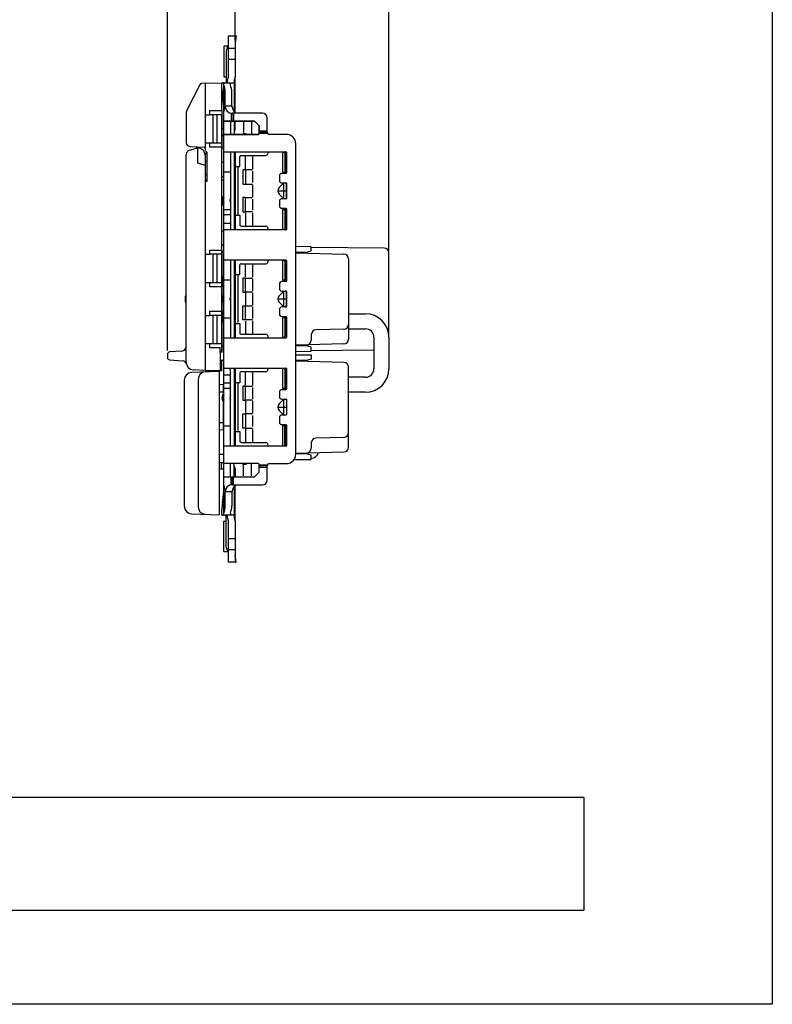
# Model space of a CAD drawing. Extents: x -121 to 199, y -140 to 200.
# Drawn here: x 39 to 199, y -140 to 70 of the extents above; entities that cross this region are included whole.
import ezdxf

# ---------------------------------------------------------------- set-up
doc = ezdxf.new("R2010")
doc.units = 0
doc.layers.add('1', color=7, linetype='CONTINUOUS')

msp = doc.modelspace()

# ---------------------------------------------------------------- linework, layer by layer
at = {"layer": '1', "color": 5, "linetype": 'CONTINUOUS'}
for p, q in [((69.926468, -0.612227), (69.926468, 93.323869)), ((84.326465, 65.306035), (84.326465, 93.323869)), ((84.326465, 66.316884), (84.326465, 93.323869)), ((117.026465, 18.997051), (117.026465, 93.323869)), ((82.926465, 57.573855), (82.926465, 66.223869)), ((81.926465, 63.973853), (81.926465, 57.673855)), ((82.926465, 64.073853), (82.026465, 64.073853)), ((82.426465, 63.073853), (82.426465, 56.323869)), ((84.326465, 63.573869), (83.026465, 63.573869)), ((83.026465, 61.323869), (84.326465, 61.323869)), ((82.026465, 57.573855), (82.426465, 57.573855)), ((82.726465, 56.323869), (82.726465, 56.852745)), ((84.126465, 56.852745), (84.126465, 50.22434)), ((84.326465, 49.978212), (84.326465, 57.573855)), ((76.802557, 55.880177), (74.143698, 50.651088)), ((77.926468, 56.223869), (77.926468, 43.133089)), ((81.526465, 54.987599), (81.526465, 56.223869)), ((81.626465, 56.323869), (82.026465, 56.323869)), ((81.926465, -35.576131), (81.926465, 56.223869)), ((82.026465, 56.323869), (84.126465, 56.323869)), ((83.326465, 55.843737), (83.326465, 56.323869)), ((81.926465, 51.323869), (81.614186, 53.665962)), ((82.226465, 51.323869), (82.226465, 54.323869)), ((83.626465, 51.323869), (83.626465, 54.323869)), ((81.9581, 49.982041), (82.198932, 51.186205)), ((83.626465, 51.323869), (82.226465, 51.323869)), ((73.926468, 49.744594), (73.926468, 43.588331)), ((77.926468, 49.523869), (78.926468, 49.523869)), ((79.626432, 43.523869), (79.626432, 49.523869)), ((80.426432, 49.523869), (80.426432, 43.523869)), ((83.476465, 49.844849), (83.476465, 48.123869)), ((83.726465, 48.123869), (83.726465, 49.823869)), ((90.126465, 49.823869), (83.726465, 49.823869)), ((83.976465, 49.823869), (83.976465, 48.123869)), ((91.126465, 45.823869), (91.126465, 48.823869)), ((81.926465, 46.523869), (81.526468, 46.523869)), ((83.326465, 48.123869), (83.326465, 45.323869)), ((84.126465, 48.123869), (84.126465, 45.323869)), ((84.326465, 46.523869), (84.326465, 48.123869)), ((86.126465, 47.914122), (86.126465, 45.465143)), ((87.826465, 47.914122), (87.826465, 45.429064)), ((89.426465, 46.073869), (91.126465, 46.073869)), ((81.526468, 45.123869), (81.926465, 45.123869)), ((81.926465, 45.323869), (89.326465, 45.323869)), ((89.326465, 45.323869), (81.926465, 45.323869)), ((91.126465, 45.823869), (89.426465, 45.823869)), ((89.426465, 45.573869), (91.193453, 45.573869)), ((95.226465, 45.323869), (91.626465, 45.323869)), ((74.66764, 42.005493), (76.038226, 42.372754)), ((74.690142, 42.789157), (77.849172, 42.645564)), ((77.849172, 42.645564), (77.926468, 42.642051)), ((77.926468, 43.523869), (78.926468, 43.523869)), ((81.526468, -0.976131), (81.526468, 43.523869)), ((81.883037, 42.372931), (81.526468, 42.423869)), ((97.226465, -22.676131), (97.226465, 43.323869)), ((73.926468, -3.154132), (73.926468, 41.039569)), ((77.922221, 41.036665), (77.922221, 41.036665)), ((78.119361, 41.316762), (78.326468, 41.523869)), ((82.026465, 41.623869), (95.126465, 41.623869)), ((83.326465, 41.623869), (83.326465, 25.023869)), ((84.126465, 41.623869), (84.126465, 25.023869)), ((84.376465, 38.519673), (84.376465, 41.623869)), ((85.626465, 40.823869), (90.826465, 40.823869)), ((86.526465, 38.024346), (86.526465, 40.823869)), ((88.026465, 40.823869), (88.026465, 37.960382)), ((94.426465, 41.523869), (94.426465, 37.323869)), ((94.826465, 41.523869), (94.676465, 41.523869)), ((94.876465, 41.323869), (94.876465, 37.323869)), ((95.026465, 37.323869), (95.026465, 41.323869)), ((95.226465, 41.523869), (95.226465, 37.123869)), ((73.926468, 38.67663), (73.897023, 38.632033)), ((77.926468, 39.623869), (78.326468, 39.623869)), ((84.126465, 38.223869), (84.126465, 28.57058)), ((84.316465, 38.223869), (84.316465, 28.423869)), ((84.926465, 38.323869), (84.926465, 28.323869)), ((77.926468, 36.823869), (78.326468, 36.823869)), ((81.526468, 36.323869), (81.926465, 36.323869)), ((83.326465, 37.323869), (82.026465, 37.323869)), ((83.326465, 37.323869), (82.026465, 37.323869)), ((88.026465, 37.509446), (88.026465, 35.086855)), ((93.726465, 36.523869), (93.726465, 35.523869)), ((95.126465, 37.023869), (94.226465, 37.023869)), ((94.426465, 37.323869), (95.226465, 37.323869)), ((81.926465, 35.523869), (81.526468, 35.523869)), ((88.026465, 34.632986), (88.026465, 32.022364)), ((94.474504, 34.807378), (93.709675, 34.021158)), ((94.226465, 35.023869), (95.126465, 35.023869)), ((94.636465, 34.843304), (94.636465, 31.796462)), ((95.213068, 34.973869), (94.868739, 34.973869)), ((95.226465, 31.723869), (95.226465, 34.923869)), ((95.226465, 34.923869), (95.226465, 31.723869)), ((88.026465, 31.556421), (88.026465, 29.207931)), ((93.513977, 33.323869), (95.226465, 33.323869)), ((93.709675, 32.626581), (94.474504, 31.84036)), ((95.126465, 31.623869), (94.226465, 31.623869)), ((94.868739, 31.673869), (95.213068, 31.673869)), ((81.526468, 31.123869), (81.540325, 31.123869)), ((81.526468, 31.123869), (81.540325, 31.123869)), ((81.526468, 30.323869), (81.926465, 30.323869)), ((82.026465, 29.323869), (83.326465, 29.323869)), ((93.726465, 31.123869), (93.726465, 30.123869)), ((94.226465, 29.623869), (95.126465, 29.623869)), ((94.426465, 29.323869), (95.226465, 29.323869)), ((94.426465, 29.323869), (94.426465, 25.123869)), ((95.026465, 25.323869), (95.026465, 29.323869)), ((95.226465, 29.523869), (95.226465, 25.123869)), ((83.326465, 28.195649), (82.026465, 28.195649)), ((84.376465, 25.023869), (84.376465, 28.128065)), ((86.526465, 28.623392), (86.526465, 25.823869)), ((88.026465, 28.68349), (88.026465, 25.823869)), ((82.026465, 26.452089), (83.326465, 26.452089)), ((85.626465, 25.823869), (90.826465, 25.823869)), ((81.526468, 24.823869), (81.792228, 24.779576)), ((95.126465, 25.023869), (82.026465, 25.023869)), ((94.676465, 25.123869), (94.826465, 25.123869)), ((81.526468, 21.823869), (81.792228, 21.868162)), ((116.036465, 21.14947), (100.526465, 21.30457)), ((77.926468, 19.823869), (78.926468, 19.823869)), ((79.626432, 13.823869), (79.626432, 19.823869)), ((80.426432, 19.823869), (80.426432, 13.823869)), ((81.526468, 20.323869), (81.926465, 20.323869)), ((97.226465, 20.118606), (107.452772, 19.849493)), ((108.426465, 18.849839), (108.426465, 1.797899)), ((117.026465, 2.173869), (117.026465, 20.14952)), ((82.026465, 18.623869), (95.126465, 18.623869)), ((83.326465, 18.623869), (83.326465, 2.023869)), ((84.126465, 18.623869), (84.126465, 2.023869)), ((84.376465, 15.519673), (84.376465, 18.623869)), ((85.626465, 17.823869), (90.826465, 17.823869)), ((86.526465, 15.024346), (86.526465, 17.823869)), ((88.026465, 17.823869), (88.026465, 14.960382)), ((94.426465, 18.523869), (94.426465, 14.323869)), ((94.876465, 18.323869), (94.876465, 14.323869)), ((95.026465, 14.323869), (95.026465, 18.323869)), ((95.226465, 18.523869), (95.226465, 14.123869)), ((81.826465, 11.207045), (81.826465, 15.173869)), ((84.126465, 15.223869), (84.126465, 5.57058)), ((84.316465, 15.223869), (84.316465, 5.423869)), ((84.926465, 15.323869), (84.926465, 5.323869)), ((77.926468, 13.823869), (78.926468, 13.823869)), ((83.326465, 14.323869), (82.026465, 14.323869)), ((88.026465, 14.509446), (88.026465, 12.086855)), ((93.726465, 13.523869), (93.726465, 12.523869)), ((95.126465, 14.023869), (94.226465, 14.023869)), ((95.226465, 14.323869), (94.426465, 14.323869)), ((73.676468, 10.823869), (73.676468, 9.823869)), ((88.026465, 11.632986), (88.026465, 9.022364)), ((94.474504, 11.807378), (93.709675, 11.021158)), ((94.226465, 12.023869), (95.126465, 12.023869)), ((94.636465, 11.843304), (94.636465, 8.796462)), ((95.213068, 11.973869), (94.868739, 11.973869)), ((95.226465, 8.723869), (95.226465, 11.923869)), ((95.226465, 11.923869), (95.226465, 8.723869)), ((81.826465, 5.473869), (81.826465, 9.440693)), ((88.026465, 8.556421), (88.026465, 6.207931)), ((93.513977, 10.323869), (95.226465, 10.323869)), ((93.709675, 9.626581), (94.474504, 8.84036)), ((95.126465, 8.623869), (94.226465, 8.623869)), ((94.868739, 8.673869), (95.213068, 8.673869)), ((77.926468, 6.823869), (78.926468, 6.823869)), ((79.626432, 0.823869), (79.626432, 6.823869)), ((80.426432, 6.823869), (80.426432, 0.823869)), ((82.026465, 6.323869), (83.326465, 6.323869)), ((93.726465, 8.123869), (93.726465, 7.123869)), ((94.226465, 6.623869), (95.126465, 6.623869)), ((95.226465, 6.323869), (94.426465, 6.323869)), ((94.426465, 6.323869), (94.426465, 2.123869)), ((94.876465, 6.323869), (94.876465, 2.323869)), ((95.026465, 2.323869), (95.026465, 6.323869)), ((95.226465, 6.523869), (95.226465, 2.123869)), ((108.426465, 7.173869), (112.026465, 7.173869)), ((84.376465, 2.023869), (84.376465, 5.128065)), ((86.526465, 5.623392), (86.526465, 2.823869)), ((88.026465, 5.68349), (88.026465, 2.823869)), ((85.626465, 2.823869), (90.826465, 2.823869)), ((94.676465, 2.123869), (94.826465, 2.123869)), ((100.526466, 2.748865), (100.526466, 1.590005)), ((107.451774, 3.899193), (101.501157, 3.748545)), ((108.426465, 3.973869), (112.026465, 3.973869)), ((113.826465, 2.173869), (113.826465, -4.526131)), ((117.026465, 2.173869), (117.026465, -4.526131)), ((77.926468, 0.823869), (78.926468, 0.823869)), ((81.526468, 0.323869), (81.926465, 0.323869)), ((95.126465, 2.023869), (82.026465, 2.023869)), ((107.452772, 0.798246), (97.226465, 0.529132)), ((69.926468, -1.440035), (69.926468, -2.112227)), ((73.001258, -0.745522), (70.389073, -0.941436)), ((100.526465, -0.62543), (113.826465, -0.49243)), ((70.389073, -2.610826), (73.085407, -2.813051)), ((81.126468, -2.676131), (81.926465, -2.676131)), ((81.826465, -2.676131), (81.926465, -2.776131)), ((107.452772, -3.150507), (97.226465, -2.881394)), ((108.426465, -21.202101), (108.426465, -4.150161)), ((79.026465, -4.876131), (79.026465, -5.146357)), ((80.626465, -4.876131), (80.626465, -5.090484)), ((82.026465, -4.376131), (95.126465, -4.376131)), ((82.026465, -5.804351), (83.326465, -5.804351)), ((83.326465, -20.976131), (83.326465, -4.376131)), ((84.126465, -4.376131), (84.126465, -20.976131)), ((84.376465, -7.480327), (84.376465, -4.376131)), ((90.826465, -5.176131), (85.626465, -5.176131)), ((86.526465, -7.975654), (86.526465, -5.176131)), ((88.026465, -5.176131), (88.026465, -8.039618)), ((94.426465, -4.476131), (94.426465, -8.676131)), ((94.876465, -4.676131), (94.876465, -8.676131)), ((95.026465, -8.676131), (95.026465, -4.676131)), ((95.226465, -4.476131), (95.226465, -8.876131)), ((73.524601, -6.883588), (73.524601, -33.768674)), ((76.47051, -6.780715), (76.47051, -33.871547)), ((81.826465, -9.792955), (81.826465, -7.826131)), ((83.326465, -7.547911), (82.026465, -7.547911)), ((84.126465, -7.776131), (84.126465, -17.42942)), ((84.316465, -7.776131), (84.316465, -17.576131)), ((84.926465, -7.676131), (84.926465, -17.676131)), ((112.026465, -6.326131), (108.426465, -6.326131)), ((81.037473, -9.430602), (81.926465, -9.426131)), ((83.326465, -8.676131), (82.026465, -8.676131)), ((88.026465, -8.490554), (88.026465, -10.913145)), ((93.726465, -9.476131), (93.726465, -10.476131)), ((95.126465, -8.976131), (94.226465, -8.976131)), ((95.226465, -8.676131), (94.426465, -8.676131)), ((112.026465, -9.526131), (108.426465, -9.526131)), ((81.826465, -17.526131), (81.826465, -11.559307)), ((88.026465, -11.367014), (88.026465, -13.977636)), ((94.474504, -11.192622), (93.709675, -11.978842)), ((94.226465, -10.976131), (95.126465, -10.976131)), ((94.636465, -11.156696), (94.636465, -14.203538)), ((95.213068, -11.026131), (94.868739, -11.026131)), ((95.226465, -11.076131), (95.226465, -14.276131)), ((95.226465, -11.076131), (95.226465, -14.276131)), ((88.026465, -14.443579), (88.026465, -16.792069)), ((93.513977, -12.676131), (95.226465, -12.676131)), ((93.709675, -13.373419), (94.474504, -14.15964)), ((95.126465, -14.376131), (94.226465, -14.376131)), ((94.868739, -14.326131), (95.213068, -14.326131)), ((81.037473, -15.92166), (81.926465, -15.926131)), ((82.026465, -16.676131), (83.326465, -16.676131)), ((93.726465, -14.876131), (93.726465, -15.876131)), ((94.226465, -16.376131), (95.126465, -16.376131)), ((95.226465, -16.676131), (94.426465, -16.676131)), ((94.426465, -16.676131), (94.426465, -20.876131)), ((94.876465, -20.676131), (94.876465, -16.676131)), ((95.026465, -20.676131), (95.026465, -16.676131)), ((95.226465, -16.476131), (95.226465, -20.876131)), ((84.376465, -20.976131), (84.376465, -17.871935)), ((86.526465, -17.376608), (86.526465, -20.176131)), ((88.026465, -17.31651), (88.026465, -20.176131)), ((85.626465, -20.176131), (90.826465, -20.176131)), ((100.526466, -20.251135), (100.526466, -21.409995)), ((107.451774, -19.100807), (101.501157, -19.251455)), ((81.826465, -22.676131), (81.926465, -22.576131)), ((95.126465, -20.976131), (82.026465, -20.976131)), ((97.226465, -22.470868), (107.452772, -22.201754)), ((81.226465, -24.476131), (81.926465, -24.476131)), ((81.326465, -24.476131), (81.326465, -25.876131)), ((89.326465, -24.676131), (81.926465, -24.676131)), ((83.326465, -27.476131), (83.326465, -24.676131)), ((84.126465, -27.476131), (84.126465, -24.676131)), ((86.126465, -27.266384), (86.126465, -24.817405)), ((87.826465, -27.266384), (87.826465, -24.781326)), ((89.426465, -24.926131), (91.193453, -24.926131)), ((91.626465, -24.676131), (95.226465, -24.676131)), ((100.526465, -23.536131), (100.586417, -23.533733)), ((81.926465, -25.876131), (81.226465, -25.876131)), ((84.326465, -25.876131), (84.326465, -27.476131)), ((91.126465, -25.176131), (89.426465, -25.176131)), ((89.426465, -25.426131), (91.126465, -25.426131)), ((91.126465, -28.176131), (91.126465, -25.176131)), ((83.476465, -29.197111), (83.476465, -27.476131)), ((83.726465, -27.476131), (83.726465, -29.176131)), ((83.726465, -29.176131), (90.126465, -29.176131)), ((83.976465, -29.176131), (83.976465, -27.476131)), ((81.614186, -33.018224), (81.926465, -30.676131)), ((81.9581, -29.334303), (82.198932, -30.538467)), ((83.626465, -30.676131), (82.226465, -30.676131)), ((82.226465, -33.676131), (82.226465, -30.676131)), ((83.626465, -30.676131), (83.626465, -33.676131)), ((84.126465, -29.576602), (84.126465, -36.205007)), ((84.326465, -36.849605), (84.326465, -29.330474)), ((81.526465, -35.576131), (81.526465, -34.339861)), ((83.326465, -35.195999), (83.326465, -35.676131)), ((82.026465, -35.676131), (81.626465, -35.676131)), ((81.926465, -43.326115), (81.926465, -37.026117)), ((84.126465, -35.676131), (82.026465, -35.676131)), ((82.026465, -36.926117), (82.426465, -36.926117)), ((82.426465, -42.426115), (82.426465, -35.676131)), ((82.726465, -36.205007), (82.726465, -35.676131)), ((82.926465, -45.576131), (82.926465, -36.926117)), ((84.326465, -40.676131), (83.026465, -40.676131)), ((82.926465, -43.426115), (82.026465, -43.426115)), ((83.026465, -42.926131), (84.326465, -42.926131))]:
    msp.add_line(p, q, dxfattribs=at)
for points in [[(-121.473532, -139.676131), (-121.473532, 200.323869), (198.526468, 200.323869), (198.526468, -139.676131), (-121.473532, -139.676131)], [(78.926468, 49.523869), (78.926468, 50.423869), (81.526468, 50.423869), (81.526468, 42.623869), (78.926468, 42.623869), (78.926468, 43.523869), (81.526468, 43.523869), (81.526468, 49.523869)], [(78.926468, 20.723869), (81.526468, 20.723869), (81.526468, 12.923869), (78.926468, 12.923869), (78.926468, 13.823869), (81.526468, 13.823869), (81.526468, 19.823869), (78.926468, 19.823869)], [(81.526468, -0.976131), (81.126468, -0.976131), (81.126468, -0.076131), (78.926468, -0.076131), (78.926468, 0.823869), (81.526468, 0.823869), (81.526468, 6.823869), (78.926468, 6.823869), (78.926468, 7.723869), (81.526468, 7.723869)], [(158.526468, -119.676131), (158.526468, -95.676131), (-81.473532, -95.676131), (-81.473532, -119.676131), (158.526468, -119.676131)]]:
    msp.add_lwpolyline(points, close=True, dxfattribs=at)
for points in [[(83.026465, 66.323869), (84.326465, 66.323869), (84.326465, 57.573855)], [(84.326465, 66.323869), (84.526465, 66.323869), (84.326465, 64.823869)], [(84.326465, 66.323869), (84.526465, 66.323869), (84.326465, 64.823869)], [(81.526468, 50.423869), (81.526468, 56.123869), (77.926468, 56.223869), (77.198497, 56.151072)], [(89.426465, 45.423869), (89.426465, 47.123869), (88.426465, 48.123869), (81.926465, 48.123869)], [(81.926465, 48.123869), (88.426465, 48.123869), (89.426465, 47.123869), (89.426465, 45.423869)], [(77.926382, 38.723869), (76.426382, 39.223869), (76.427333, 42.423869)], [(77.926468, 43.133089), (77.926468, 41.923869), (78.326468, 41.523869), (78.326468, 35.723869), (77.926468, 35.323869), (77.926468, 35.323869), (77.926468, 35.323869)], [(77.926468, 40.923869), (77.926468, -4.876131), (75.446568, -4.752136)], [(84.426465, 38.523869), (85.326465, 38.523869), (85.326465, 40.523869)], [(94.426465, 41.623869), (94.426465, 41.523869), (94.676465, 41.523869)], [(81.526468, 39.423869), (81.883037, 39.474807), (81.908322, 39.479252), (81.926465, 39.483488)], [(86.526465, 37.773869), (85.966465, 37.773869), (85.966465, 34.773869), (86.526465, 34.773869)], [(88.026465, 37.773869), (86.526465, 37.773869), (86.526465, 34.773869), (88.026465, 34.773869)], [(78.326468, 35.723869), (78.326468, 35.323869), (77.926468, 35.323869)], [(86.526465, 31.873869), (85.966465, 31.873869), (85.966465, 28.873869), (86.526465, 28.873869)], [(88.026465, 28.873869), (86.526465, 28.873869), (86.526465, 31.873869), (88.026465, 31.873869)], [(94.876465, 29.323869), (94.876465, 25.323869), (94.830918, 25.196809), (94.676465, 25.123869), (94.426465, 25.123869), (94.426465, 25.023869)], [(84.376465, 28.128065), (85.326465, 28.123869), (85.326465, 26.145232)], [(97.226465, 20.311869), (99.526465, 20.250536), (100.526465, 20.550536), (100.526465, 21.423869), (97.226465, 21.467869)], [(84.426465, 15.523869), (85.326465, 15.523869), (85.326465, 17.523869)], [(94.826465, 18.523869), (94.426465, 18.523869), (94.426465, 18.623869)], [(81.526468, 15.126994), (81.826465, 15.173869), (81.926465, 15.173869)], [(86.526465, 14.773869), (85.966465, 14.773869), (85.966465, 11.773869), (86.526465, 11.773869)], [(88.026465, 11.773869), (86.526465, 11.773869), (86.526465, 14.773869), (88.026465, 14.773869)], [(81.926465, 13.573869), (81.826465, 13.573869), (81.526468, 13.566627)], [(86.526465, 11.773869), (86.526465, 11.773869), (86.526465, 8.873869)], [(86.526465, 5.873869), (85.966465, 5.873869), (85.966465, 8.873869), (86.526465, 8.873869)], [(88.026465, 5.873869), (86.526465, 5.873869), (86.526465, 8.873869), (88.026465, 8.873869)], [(81.526468, 7.075569), (81.826465, 7.073869), (81.926465, 7.073869)], [(81.526468, 5.520744), (81.826465, 5.473869), (81.926465, 5.473869)], [(84.426465, 5.123869), (85.326465, 5.123869), (85.326465, 3.123869)], [(94.676465, 2.123869), (94.426465, 2.123869), (94.426465, 2.023869)], [(97.226465, -0.820131), (100.526465, -0.776131), (100.526465, 0.097202), (99.526465, 0.397202), (97.226465, 0.335869)], [(81.126468, -0.976131), (81.126468, -4.876131), (81.526468, -4.876131), (81.526468, -2.876131), (81.126468, -2.876131)], [(97.226465, -1.532131), (100.526465, -1.576131), (100.526465, -2.449464), (99.526465, -2.749464), (97.226465, -2.688131)], [(77.926468, -4.876131), (81.526468, -4.876131), (81.526468, -2.876131)], [(75.068762, -35.367699), (81.037473, -35.576131), (81.037473, -5.076131), (75.068762, -5.284563)], [(85.326465, -5.476131), (85.326465, -7.476131), (84.426465, -7.476131)], [(94.826465, -4.476131), (94.426465, -4.476131), (94.426465, -4.376131)], [(81.926465, -7.826131), (81.826465, -7.826131), (81.037473, -7.949411)], [(86.526465, -8.226131), (85.966465, -8.226131), (85.966465, -11.226131), (86.526465, -11.226131)], [(88.026465, -11.226131), (86.526465, -11.226131), (86.526465, -8.226131), (88.026465, -8.226131)], [(86.526465, -11.226131), (86.526465, -11.226131), (86.526465, -14.126131)], [(86.526465, -17.126131), (85.966465, -17.126131), (85.966465, -14.126131), (86.526465, -14.126131)], [(88.026465, -14.126131), (86.526465, -14.126131), (86.526465, -17.126131), (88.026465, -17.126131)], [(81.037473, -17.402851), (81.826465, -17.526131), (81.926465, -17.526131)], [(84.426465, -17.876131), (85.326465, -17.876131), (85.326465, -19.876131)], [(94.426465, -20.976131), (94.426465, -20.876131), (94.826465, -20.876131)], [(81.037473, -22.676131), (81.826465, -22.676131), (81.826465, -23.526131)], [(96.863588, -23.824969), (100.526465, -23.776131), (100.526465, -22.902798), (99.526465, -22.602798), (97.226465, -22.664131)], [(81.926465, -27.476131), (88.426465, -27.476131), (89.426465, -26.476131), (89.426465, -24.776131)], [(84.326465, -36.849605), (84.326465, -45.676131), (83.026465, -45.676131)], [(84.326465, -45.676131), (84.526465, -45.676131), (84.326465, -44.176131)], [(84.326465, -45.676131), (84.526465, -45.676131), (84.326465, -44.176131)]]:
    msp.add_lwpolyline(points, dxfattribs=at)
for centre, radius, start, end in [((83.026465, 66.223869), 0.1, 89.999999, 179.999998), ((82.026465, 63.973853), 0.1, 89.999999, 179.999998), ((83.676465, 63.073853), 1.25, 126.869897, 179.999998), ((83.026465, 63.673869), 0.1, 179.999998, -89.999999), ((83.026465, 61.423869), 0.1, 179.999998, -89.999999), ((82.026465, 57.673855), 0.1, 179.999998, -89.999999), ((84.126465, 56.852745), 1.4, 148.99728, -179.999998), ((82.926465, 57.573855), 1.4, -31.002719, 0), ((77.248249, 55.653553), 0.5, 95.710592, 153.04782), ((81.626465, 56.223869), 0.1, 89.999999, 179.999998), ((91.526465, 54.987599), 10, -179.999998, -172.405355), ((82.026465, 56.223869), 0.1, 89.999999, 179.999998), ((77.418973, 54.164482), 4.810134, 1.898885, 20.432759), ((78.395909, 54.080975), 5.236193, 2.658762, 19.672882), ((75.926468, 49.744594), 2, 153.04782, 179.999998), ((83.726465, 51.323869), 1.5, 179.999998, -89.999999), ((86.551455, 51.99053), 3, -167.160527, -133.761906), ((90.126465, 48.823869), 1, 0, 89.999999), ((82.926465, 46.523869), 1.4, -31.002719, 0), ((86.326465, 44.386369), 1.0875, 59.549685, 120.450313), ((89.326465, 45.423869), 0.1, -89.999999, 0), ((89.326465, 45.423869), 0.1, -89.999999, 0), ((91.626465, 45.823869), 0.5, 179.999998, -89.999999), ((95.226465, 43.323869), 2, 0, 89.999999), ((74.726468, 43.588331), 0.8, 179.999998, -92.602561), ((74.926468, 41.039569), 1, 105.000545, -179.999998), ((76.426468, 40.923869), 1.5, 0, 105.000545), ((77.826468, 42.14608), 0.5, 78.46304, 87.397437), ((81.826468, 41.976951), 0.4, 75.522913, 81.869897), ((78.826468, 40.609655), 1, 134.999999, 154.722056), ((82.026465, 41.723869), 0.1, -179.999998, -89.999999), ((85.626465, 40.523869), 0.3, 89.999999, -179.999998), ((90.826465, 41.323869), 0.5, -89.999999, 36.869897), ((94.676465, 41.323869), 0.2, 0, 89.999999), ((94.826465, 41.323869), 0.2, 0, 89.999999), ((95.126465, 41.523869), 0.1, 0, 89.999999), ((84.426479, 38.223839), 0.30003, 90.002586, 179.404744), ((84.616465, 38.223869), 0.3, 89.999999, 179.999998), ((82.026465, 37.423869), 0.1, -179.999998, -89.999999), ((82.026465, 37.423869), 0.1, 179.999998, -89.999999), ((94.226465, 36.523869), 0.5, 89.999999, -179.999998), ((95.126465, 37.123869), 0.1, -89.999999, 0), ((94.426465, 33.323869), 1, 135.790136, -135.790136), ((94.226465, 35.523869), 0.5, 179.999998, -89.999999), ((94.868739, 34.423869), 0.55, 89.999999, 135.790136), ((95.126465, 34.923869), 0.1, 0, 89.999999), ((82.976465, 31.323869), 1.45, 136.39718, -136.39718), ((82.962374, 31.323869), 1.145909, 154.689784, -154.689784), ((84.362374, 31.323869), 1.145909, 154.689784, -154.689784), ((94.226465, 31.123869), 0.5, 89.999999, -179.999998), ((94.868739, 32.223869), 0.55, -135.790136, -89.999999), ((95.126465, 31.723869), 0.1, -89.999999, 0), ((82.026465, 29.223869), 0.1, 89.999999, 179.999998), ((94.226465, 30.123869), 0.5, 179.999998, -89.999999), ((95.126465, 29.523869), 0.1, 0, 89.999999), ((82.026465, 28.095649), 0.1, 89.999999, 179.999998), ((84.426465, 28.423869), 0.3, -179.999998, -99.594067), ((84.616465, 28.423869), 0.3, 179.999998, -89.999999), ((82.026465, 26.552089), 0.1, 179.999998, -89.999999), ((85.62666, 26.124761), 0.300892, 176.098913, -90.037057), ((90.826465, 25.323869), 0.5, -36.869897, 89.999999), ((94.826465, 25.323869), 0.2, -89.999999, 0), ((81.726468, 24.385018), 0.4, 60.000476, 80.537677), ((82.026465, 24.923869), 0.1, 89.999999, 179.999998), ((95.126465, 25.123869), 0.1, -89.999999, 0), ((81.726468, 22.26272), 0.4, -80.537677, -60.000476), ((116.026465, 20.14952), 1, 0, 89.427061), ((107.426465, 18.849839), 1, 0, 88.492563), ((82.026465, 18.723869), 0.1, -179.999998, -89.999999), ((85.626465, 17.523869), 0.3, 89.999999, -179.999998), ((90.826465, 18.323869), 0.5, -89.999999, 36.869897), ((94.676465, 18.323869), 0.2, 0, 89.999999), ((94.826465, 18.323869), 0.2, 0, 89.999999), ((95.126465, 18.523869), 0.1, 0, 89.999999), ((84.426473, 15.223845), 0.300024, 90.00152, 179.405811), ((84.616465, 15.223869), 0.3, 89.999999, 179.999998), ((82.026465, 14.423869), 0.1, -179.999998, -89.999999), ((94.226465, 13.523869), 0.5, 89.999999, -179.999998), ((95.126465, 14.123869), 0.1, -89.999999, 0), ((73.976468, 10.823869), 0.3, 99.594066, -179.999998), ((82.976465, 10.323869), 1.45, 136.39718, -136.39718), ((82.962374, 10.323869), 1.145909, 154.689784, -154.689784), ((84.362374, 10.323869), 1.145909, 154.689784, -154.689784), ((94.426465, 10.323869), 1, 135.790136, -135.790136), ((94.226465, 12.523869), 0.5, 179.999998, -89.999999), ((94.868739, 11.423869), 0.55, 89.999999, 135.790136), ((95.126465, 11.923869), 0.1, 0, 89.999999), ((73.976468, 9.823869), 0.3, -179.999998, -99.594066), ((94.226465, 8.123869), 0.5, 89.999999, 179.999998), ((94.868739, 9.223869), 0.55, -135.790136, -89.999999), ((95.126465, 8.723869), 0.1, -89.999999, 0), ((82.026465, 6.223869), 0.1, 89.999999, 179.999998), ((94.226465, 7.123869), 0.5, -179.999998, -89.999999), ((95.126465, 6.523869), 0.1, 0, 89.999999), ((112.026465, 2.173869), 5, 0, 89.999999), ((84.426465, 5.423869), 0.3, 179.999998, -89.999999), ((84.616465, 5.423869), 0.3, 179.999998, -89.999999), ((107.426465, 4.898873), 1, -88.549783, 0), ((85.626465, 3.123869), 0.3, 179.999998, -89.999999), ((90.826465, 2.323869), 0.5, -36.869897, 89.999999), ((94.676465, 2.323869), 0.2, -89.999999, 0), ((94.826465, 2.323869), 0.2, -89.999999, 0), ((95.126465, 2.123869), 0.1, -89.999999, 0), ((101.526466, 2.748865), 1, 91.450216, -179.999998), ((112.026465, 2.173869), 1.8, 0, 89.999999), ((72.926468, 0.251678), 1, -85.710846, 0), ((82.026465, 1.923869), 0.1, 89.999999, 179.999998), ((99.526466, 1.590005), 1, -88.492563, 0), ((107.426465, 1.797899), 1, -88.492563, 0), ((70.426468, -1.440035), 0.5, 94.289152, 179.999998), ((70.426468, -2.112227), 0.5, 179.999998, -94.289152), ((73.010617, -3.810251), 1, 14.616809, 85.710846), ((75.526468, -3.154132), 1.6, -179.999998, -92.862404), ((81.537473, -3.176131), 0.5, 89.999999, 143.130102), ((107.426465, -4.150161), 1, 0, 88.492563), ((75.124601, -6.883588), 1.6, 91.999999, 179.999998), ((78.07051, -6.780715), 1.6, 91.999999, 179.999998), ((82.026465, -4.276131), 0.1, -179.999998, -89.999999), ((82.026465, -5.904351), 0.1, 89.999999, 179.999998), ((85.626465, -5.476131), 0.3, 89.999999, -179.999998), ((90.826465, -4.676131), 0.5, -89.999999, 36.869897), ((94.676465, -4.676131), 0.2, 0, 89.999999), ((94.826465, -4.676131), 0.2, 0, 89.999999), ((95.126465, -4.476131), 0.1, 0, 89.999999), ((112.026465, -4.526131), 1.8, -89.999999, 0), ((112.026465, -4.526131), 5, -89.999999, 0), ((82.026465, -7.447911), 0.1, 179.999998, -89.999999), ((84.426473, -7.776155), 0.300024, 90.001497, 179.405833), ((84.616465, -7.776131), 0.3, 89.999999, 179.999998), ((82.976465, -10.676131), 1.45, 136.39718, -136.39718), ((82.962374, -10.676131), 1.145909, 154.689784, -154.689784), ((82.026465, -8.576131), 0.1, -179.999998, -89.999999), ((84.362374, -10.676131), 1.145909, 154.689784, -154.689784), ((94.226465, -9.476131), 0.5, 89.999999, -179.999998), ((95.126465, -8.876131), 0.1, -89.999999, 0), ((94.426465, -12.676131), 1, 135.790136, -135.790136), ((94.226465, -10.476131), 0.5, 179.999998, -89.999999), ((94.868739, -11.576131), 0.55, 89.999999, 135.790136), ((95.126465, -11.076131), 0.1, 0, 89.999999), ((94.226465, -14.876131), 0.5, 89.999999, -179.999998), ((94.868739, -13.776131), 0.55, -135.790136, -89.999999), ((95.126465, -14.276131), 0.1, -89.999999, 0), ((82.026465, -16.776131), 0.1, 89.999999, 179.999998), ((94.226465, -15.876131), 0.5, -179.999998, -89.999999), ((95.126465, -16.476131), 0.1, 0, 89.999999), ((84.426465, -17.576131), 0.3, 179.999998, -89.999999), ((84.616465, -17.576131), 0.3, 179.999998, -89.999999), ((107.426465, -18.101127), 1, -88.549783, 0), ((85.626465, -19.876131), 0.3, 179.999998, -89.999999), ((90.826465, -20.676131), 0.5, -36.869897, 89.999999), ((94.676465, -20.676131), 0.2, -89.999999, 0), ((94.826465, -20.676131), 0.2, -89.999999, 0), ((95.126465, -20.876131), 0.1, -89.999999, 0), ((101.526466, -20.251135), 1, 91.450216, -179.999998), ((81.126465, -22.176131), 0.5, -100.252335, -89.999999), ((82.026465, -21.076131), 0.1, 89.999999, 179.999998), ((95.226465, -22.676131), 2, -89.999999, 0), ((99.526466, -21.409995), 1, -88.492563, 0), ((100.526465, -22.034931), 1.5, -87.709389, -11.945642), ((107.426465, -21.202101), 1, -88.492563, 0), ((82.326465, -23.526131), 0.5, -179.999998, -143.130101), ((86.326465, -23.738631), 1.0875, -120.450313, -59.549685), ((89.326465, -24.776131), 0.1, 0, 89.999999), ((91.626465, -25.176131), 0.5, 89.999999, -179.999998), ((82.926465, -25.876131), 1.4, 0, 31.002719), ((83.726465, -30.676131), 1.5, 89.999999, 179.999998), ((86.551455, -31.342792), 3, 133.761906, 167.160527), ((90.126465, -28.176131), 1, -89.999999, 0), ((91.526465, -34.339861), 10, 172.405355, 179.999998), ((75.124601, -33.768674), 1.6, 179.999998, -91.999999), ((78.07051, -33.871547), 1.6, -179.999998, -91.999999), ((81.626465, -35.576131), 0.1, -179.999998, -89.999999), ((82.026465, -35.576131), 0.1, 179.999998, -89.999999), ((77.418973, -33.516744), 4.810134, -20.432759, -1.898885), ((78.395909, -33.433237), 5.236193, -19.672882, -2.658762), ((82.026465, -37.026117), 0.1, 89.999999, 179.999998), ((84.126465, -36.205007), 1.4, 179.999998, -148.99728), ((82.875514, -36.946466), 1.454181, 3.819213, 30.655929), ((83.026465, -40.776131), 0.1, 89.999999, -179.999998), ((82.026465, -43.326115), 0.1, 179.999998, -89.999999), ((83.676465, -42.426115), 1.25, -179.999998, -126.869897), ((83.026465, -43.026131), 0.1, 89.999999, -179.999998), ((83.026465, -45.576131), 0.1, 179.999998, -89.999999)]:
    msp.add_arc(centre, radius, start, end, dxfattribs=at)

doc.saveas('drawing.dxf')
